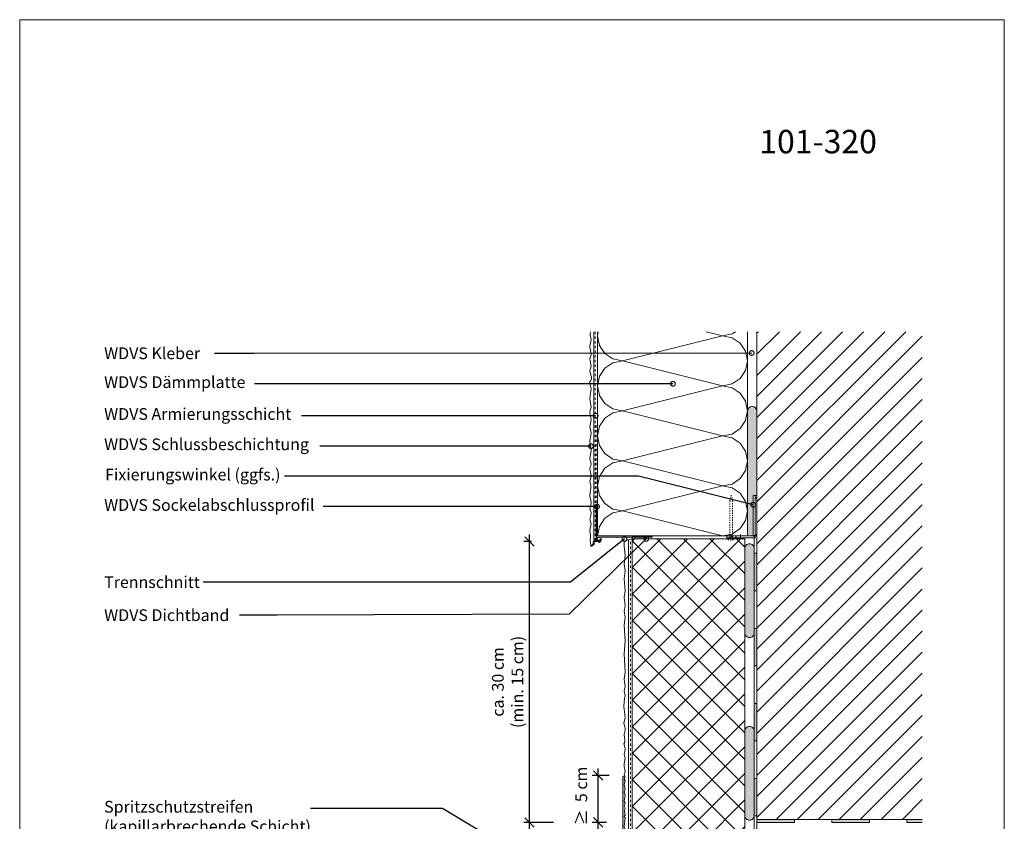
# Model space of a CAD drawing. Extents: x 0 to 210, y 0 to 297.
# Drawn here: x 0 to 210, y 126 to 297 of the extents above; entities that cross this region are included whole.
import ezdxf
from ezdxf import colors
from ezdxf.entities.mleader import LeaderData, LeaderLine
from ezdxf.math import Vec2, Vec3

# ---------------------------------------------------------------- set-up
doc = ezdxf.new("R2010")
doc.units = 0
doc.linetypes.add('JIS_02_1.2', pattern=[2.5, 1.25, -1.25])
doc.linetypes.add('MITTE', pattern=[2, 1.25, -0.25, 0.25, -0.25])
doc.layers.get('0').update_dxf_attribs({"lineweight": 13})
doc.layers.get('Defpoints').update_dxf_attribs({"lineweight": 13})
doc.layers.add('70', color=4, linetype='Continuous')
for name, color, linetype, lineweight in [('Abdichtung Bauseits', 8, 'Continuous', 5), ('Bemaßung_Bezeichnung', 6, 'Continuous', 9), ('Layout', 7, 'Continuous', 13), ('Schlämmanstrich', 1, 'Continuous', 5), ('Schraffur', 8, 'Continuous', 5), ('Text', 1, 'Continuous', 13), ('WDVS_Armierungsgewebe', 8, 'JIS_02_1.2', 0), ('WDVS_Armierungsschicht', 1, 'Continuous', 5), ('WDVS_Dichtbänder', 2, 'Continuous', 5), ('WDVS_Dämmung', 1, 'Continuous', 5), ('WDVS_Kleber', 1, 'Continuous', 5), ('WDVS_Profile', 7, 'Continuous', 5), ('WDVS_Putz', 1, 'Continuous', 5)]:
    doc.layers.add(name, color=color, linetype=linetype, lineweight=lineweight)
doc.styles.add('Brillux', font='arial.ttf')
doc.styles.add('Brillux Überschrift', font='arialbd.ttf', dxfattribs={"height": 5})
doc.dimstyles.new('Bem 005', dxfattribs={"dimtxt": 2.5, "dimasz": 2, "dimexe": 1.25, "dimexo": 0.625, "dimtad": 1, "dimdec": 0, "dimtxsty": 'Brillux', "dimblk": 'OBLIQUE', "dimcen": 2.5, "dimdle": 1.5, "dimadec": 0, "dimazin": 0, "dimtfac": 1, "dimtdec": 0, "dimtmove": 0, "dimatfit": 2, "dimfxl": 1, "dimtfill": 1, "dimarcsym": 0})

# ---------------------------------------------------------------- blocks, each defined once
blk = doc.blocks.new('Brillux_WDVS_Sockelabschlussprofil_3815')
at = {"layer": 'WDVS_Armierungsgewebe', "ltscale": 2}
blk.add_line((-1.1, -4.5), (-1.1, 120.5), dxfattribs=at)
at = {"layer": 'WDVS_Profile'}
blk.add_lwpolyline([(-1, 33.9), (0, 33.9), (0, 0), (38.2, -0.1), (38.9, -0.8), (39.6, -0.1), (58.9, -0.1), (58.9, -1.1), (51.3, -1.1), (51, -1.6), (50.6, -1.1), (41.3, -1.1), (41, -1.6), (40.6, -1.1), (31.3, -1.1), (31, -1.6), (30.6, -1.1), (21.3, -1.1), (21, -1.6), (20.6, -1.1), (2.4, -1.1), (1.8, -1.6), (1.3, -1.1), (1, -1.5), (1.1, -2.1), (0.6, -1.9, 0.26113), (0.1, -3.2), (0.6, -3.5), (0.1, -3.7, 0.54358), (1.2, -4.9), (1.5, -4.3), (1.7, -4.9, 0.29293), (3.1, -4.4), (2.9, -3.8), (3.5, -4), (3.5, -4), (3.9, -3.7), (3.4, -3.2), (3.8, -2.8), (3.8, -2.8), (4.4, -3.4, -0.372), (4.5, -4.3), (2.8, -6.1), (3.2, -7), (2.2, -7), (2.1, -7), (1.4, -5.8), (-2.9, -5.8), (-2.9, -5.8), (-2.9, -8.8), (-5.4, -11), (-6.7, -11), (-6.8, -10.8), (-6.8, -10.7), (-6.4, -10.4), (-6.4, -10), (-6, -10), (-5.9, -9.7), (-5.6, -9.7), (-5.5, -9.4), (-5.5, -9.3), (-5.2, -9.3), (-5.1, -9.3), (-5.1, -9), (-5, -8.9), (-4.7, -8.9), (-4.7, -8.9), (-4.6, -8.6), (-4.6, -8.5), (-4.3, -8.5), (-4.2, -8.5), (-3.9, -8.2), (-3.9, -8.2), (-4.2, -7.9), (-3.9, -7.6), (-4.2, -7.3), (-3.9, -7.1), (-3.9, -7.1), (-4.2, -6.8), (-4.2, -6.8), (-4, -6.5), (-3.9, -6.5), (-4.2, -6.2), (-4.2, -6.2), (-3.9, -5.9), (-3.9, -5.9, -0.360088), (-2.7, -4.8), (-2.7, -4.8), (-2.4, -4.6), (-2.4, -4.6), (-2.1, -4.8), (-1.8, -4.5), (-1.6, -4.8), (-1.3, -4.6), (-1.3, -4.6), (-1, -4.8), (-1, -4.8)], format="xyb", close=True, dxfattribs=at)
blk = doc.blocks.new('Brillux_Qju_Fixierungswinkel_3701')
at = {"layer": 'WDVS_Profile', "linetype": 'JIS_02_1.2', "lineweight": 0}
blk.add_lwpolyline([(-29, 39.5), (-27.5, 45.5), (-26, 39.5), (-26, 0.5), (-24, -0.5), (-24, -1.5, -0.2857143), (-31, -1.5), (-31, -0.5), (-29, 0.5)], format="xyb", close=True, dxfattribs=at)
at = {"layer": 'WDVS_Profile'}
for points in [[(-2, 45), (-4, 45), (-4, 2.5, 0.4142136), (-3.5, 2), (-2.5, 2, 0.4142136), (-2, 2.5)], [(-2, 43), (-2, 2.5), (-1.5, 2.5, 0.1115519), (0, 4.5), (0, 41, 0.1115519), (-1.5, 43)]]:
    blk.add_lwpolyline(points, format="xyb", close=True, dxfattribs=at)
blk.add_lwpolyline([(-23.25, 0), (-22.5, 1), (-21.75, 0), (-2, 0), (-2, 2), (-32, 2), (-32, 0)], close=True, dxfattribs=at)
at = {"layer": 'WDVS_Profile', "linetype": 'MITTE', "lineweight": 0}
for points in [[(-27.5, 3.5), (-27.5, -1.5)], [(-17.5, 3.5), (-17.5, -1.5)]]:
    blk.add_lwpolyline(points, dxfattribs=at)
blk = doc.blocks.new('_DotSmall')
at = {"color": 0, "linetype": 'ByBlock', "const_width": 0.5}
blk.add_lwpolyline([(-0.0625, 0, 1), (0.0625, 0, 1)], format="xyb", close=True, dxfattribs=at)
blk = doc.blocks.new('_Oblique')
at = {"color": 0, "linetype": 'ByBlock', "lineweight": -2}
blk.add_line((-0.5, -0.5), (0.5, 0.5), dxfattribs=at)
blk = doc.blocks.new('*D25')
at = {"layer": 'Bemaßung_Bezeichnung', "color": 0, "lineweight": -2, "ltscale": 0.2, "transparency": 16777216}
for p, q in [((123.38, 124.38), (123.38, 137.38)), ((125.7, 135.88), (122.13, 135.88)), ((125.12, 125.88), (122.13, 125.88))]:
    blk.add_line(p, q, dxfattribs=at)
at = {"layer": 'Defpoints', "color": 0, "ltscale": 0.2, "transparency": 16777216}
for p in [(123.38, 135.88), (126.33, 135.88), (125.75, 125.88)]:
    blk.add_point(p, dxfattribs=at)
at = {"layer": 'Bemaßung_Bezeichnung', "color": 0, "lineweight": -2, "ltscale": 0.2, "transparency": 16777216, "xscale": 2, "yscale": 2, "zscale": 2}
for p, rotation in [((123.38, 135.88), 90), ((123.38, 125.88), 270)]:
    blk.add_blockref('_Oblique', p, dxfattribs=dict(at, rotation=rotation))
at = {"layer": 'Bemaßung_Bezeichnung', "color": 0, "ltscale": 0.2, "transparency": 16777216, "insert": (120.1, 131.5), "char_height": 2.5, "attachment_point": 5, "rotation": 90, "style": 'Brillux', "bg_fill": 3, "box_fill_scale": 1.1, "bg_fill_color": 256, "bg_fill_true_color": 13158600, "bg_fill_transparency": 0}
blk.add_mtext('≥  5 cm', dxfattribs=at)
blk = doc.blocks.new('*D24')
at = {"layer": 'Bemaßung_Bezeichnung', "color": 0, "lineweight": -2, "ltscale": 0.2, "transparency": 16777216}
for p, q in [((108.74, 124.37), (108.74, 187.26)), ((109.14, 185.76), (107.49, 185.76)), ((113.84, 125.87), (107.49, 125.87))]:
    blk.add_line(p, q, dxfattribs=at)
at = {"layer": 'Defpoints', "color": 0, "ltscale": 0.2, "transparency": 16777216}
for p in [(108.74, 185.76), (109.76, 185.76), (114.46, 125.87)]:
    blk.add_point(p, dxfattribs=at)
at = {"layer": 'Bemaßung_Bezeichnung', "color": 0, "lineweight": -2, "ltscale": 0.2, "transparency": 16777216, "xscale": 2, "yscale": 2, "zscale": 2}
for p, rotation in [((108.74, 185.76), 90), ((108.74, 125.87), 270)]:
    blk.add_blockref('_Oblique', p, dxfattribs=dict(at, rotation=rotation))
at = {"layer": 'Bemaßung_Bezeichnung', "color": 0, "ltscale": 0.2, "transparency": 16777216, "insert": (104.39, 155.81), "char_height": 2.5, "attachment_point": 5, "rotation": 90, "style": 'Brillux', "bg_fill": 3, "box_fill_scale": 1.1, "bg_fill_color": 256, "bg_fill_true_color": 13158600, "bg_fill_transparency": 0}
blk.add_mtext('ca. 30 cm \\P(min. 15 cm) ', dxfattribs=at)
blk = doc.blocks.new('Schlämmanstrich')
at = {"layer": 'Schraffur', "lineweight": -3, "true_color": 0xa66c37}
h = blk.add_hatch(color=35, dxfattribs=at)
h.dxf.hatch_style = 1
h.paths.add_polyline_path([(-2, -98.5), (-0.5, -101.1), (2, -101.8), (2, -129.2), (33, -161.2), (35.4, -160.8), (4, -129.4), (4, -99.9), (0.4, -99.2), (-0.6, -94.6), (0.4, -89.8), (-0.6, -85.4), (0.4, -75.5), (-0.6, -73.4), (0.4, -66), (-0.6, -64), (0.4, -62.4), (-0.3, -59.2), (0.4, -57.3), (-0.6, -54.5), (0.4, -45), (-0.6, -43.7), (0.4, -42), (-0.4, -37.8), (0.4, -34.8), (-0.6, -32.6), (0.4, -29.3), (-0.6, -27.3), (0.4, -20.9), (-0.6, -17.8), (0.4, -14.2), (-0.6, -9.8), (0.4, -5.5), (-0.6, -4), (0, -2.9), (0, 0), (-2, -1.3)])
at = {"layer": 'Schlämmanstrich'}
blk.add_lwpolyline([(-2, -98.5), (-0.5, -101.1), (2, -101.8), (2, -129.2), (33, -161.2), (35.4, -160.8), (4, -129.4), (4, -99.9), (0.4, -99.2), (-0.6, -94.6), (0.4, -89.8), (-0.6, -85.4), (0.4, -75.5), (-0.6, -73.4), (0.4, -66), (-0.6, -64), (0.4, -62.4), (-0.3, -59.2), (0.4, -57.3), (-0.6, -54.5), (0.4, -45), (-0.6, -43.7), (0.4, -42), (-0.4, -37.8), (0.4, -34.8), (-0.6, -32.6), (0.4, -29.3), (-0.6, -27.3), (0.4, -20.9), (-0.6, -17.8), (0.4, -14.2), (-0.6, -9.8), (0.4, -5.5), (-0.6, -4), (0, -2.9), (0, 0), (-2, -1.3)], close=True, dxfattribs=at)
blk = doc.blocks.new('Brillux_Dichtung')
h = blk.add_hatch(color=256)
h.dxf.hatch_style = 1
h.paths.add_polyline_path([(0, 0.5), (0, -2.5), (40, -2.5), (40, 0.5)])
blk.add_lwpolyline([(0, -2.5), (40, -2.5), (40, 0.5), (0, 0.5)], close=True)
blk = doc.blocks.new('*E17')
at = {"layer": 'Abdichtung Bauseits'}
for points in [[(0.6, 0), (0.6, 133.65), (0, 133.65), (0, 0)], [(0.6, 0), (0.6, 1.86), (0, 1.86), (0, 0)]]:
    blk.add_lwpolyline(points, dxfattribs=at)
at = {"layer": 'Abdichtung Bauseits', "linetype": 'Continuous'}
for points in [[(0.14, 0), (0, 0), (0.14, 0), (0, 1.86)], [(0.6, 0), (0.14, 0), (0.6, 1.86), (0, 1.86)]]:
    blk.add_solid(points, dxfattribs=at)
at = {"layer": 'Abdichtung Bauseits', "xscale": 0.1999999974792566, "yscale": 0.1999999974792566, "zscale": 0.1999999974792566, "rotation": 90}
for p in [(0.1, 121.86), (0.1, 105.86), (0.1, 89.86), (0.1, 73.86), (0.1, 57.86), (0.1, 41.86), (0.1, 25.86), (0.1, 9.86)]:
    blk.add_blockref('Brillux_Dichtung', p, dxfattribs=at)
blk = doc.blocks.new('*U10')
at = {"layer": 'Abdichtung Bauseits'}
blk.add_blockref('Brillux_Dichtung', (0, 0), dxfattribs=at)
blk = doc.blocks.new('*E18')
at = {"layer": 'Abdichtung Bauseits'}
blk.add_lwpolyline([(35.26, 0.6), (32, 0.6), (32, 0), (35.26, 0)], dxfattribs=at)
at = {"layer": 'Abdichtung Bauseits', "linetype": 'Continuous'}
for points in [[(35.26, 0.36), (35.26, 0), (32, 0.6), (32, 0)], [(35.26, 0.6), (35.26, 0.36), (35.26, 0.6), (32, 0.6)]]:
    blk.add_solid(points, dxfattribs=at)
at = {"layer": '70', "ltscale": 0.2, "transparency": 16777216, "xscale": 0.1999999974792566, "yscale": 0.1999999974792566, "zscale": 0.1999999974792566}
for p in [(0, 0.5), (16, 0.5)]:
    blk.add_blockref('*U10', p, dxfattribs=at)

msp = doc.modelspace()

# ---------------------------------------------------------------- hatches: boundary and pattern name
at = {"layer": 'Schraffur', "ltscale": 0.2, "true_color": 0xddba99}
h = msp.add_hatch(color=31, dxfattribs=at)
h.dxf.hatch_style = 1
h.paths.add_polyline_path([(155.24, 186.93), (156.44, 187.03), (156.44, 194.53), (156.44, 195.53), (157.24, 195.54), (157.24, 213.53, 0.987356), (155.24, 213.53)])
at = {"layer": 'Schraffur', "linetype": 'Continuous', "lineweight": 0, "ltscale": 0.2, "true_color": 0x99ff00, "transparency": 33554687}
msp.add_hatch(color=70, dxfattribs=at).paths.add_polyline_path([(130.64, 186.72), (133.64, 186.72), (133.64, 186.32), (130.64, 186.32)])
at = {"layer": 'Schraffur', "linetype": 'Continuous', "lineweight": 9, "ltscale": 0.2, "transparency": 33554687}
h = msp.add_hatch(dxfattribs=at)
h.set_pattern_fill('BEISPIEL KARO GEDREHT 2MM', color=256, style=0, pattern_type=2)
h.set_pattern_definition([(45, (82.596, 211.3377), (2.82843, -2.82843), []), (135, (82.596, 211.3377), (-2.82843, -2.82843), [])])
h.paths.add_polyline_path([(154.64, 186.32), (130.64, 186.32), (130.64, 110.32), (154.64, 86.32)])
at = {"layer": 'Schraffur', "ltscale": 0.2, "true_color": 0xa66c37}
h = msp.add_hatch(color=35, dxfattribs=at)
h.dxf.hatch_style = 1
h.paths.add_polyline_path([(154.65, 166.27, 0.414214), (155.65, 165.27, 0.414214), (156.65, 166.27), (156.65, 184.27, 0.414214), (155.65, 185.27, 0.414214), (154.65, 184.27)])
h = msp.add_hatch(color=35, dxfattribs=at)
h.dxf.hatch_style = 1
h.paths.add_polyline_path([(154.65, 127.32, 0.414214), (155.65, 126.32, 0.414214), (156.65, 127.32), (156.65, 145.32, 0.414214), (155.65, 146.32, 0.414214), (154.65, 145.32)])

# ---------------------------------------------------------------- linework, layer by layer
at = {"layer": 'Abdichtung Bauseits', "ltscale": 0.2}
msp.add_lwpolyline([(157.24, 126.48), (192.5, 126.48)], dxfattribs=at)
at = {"layer": 'Schraffur', "linetype": 'Continuous', "ltscale": 0.2}
for p, q in [((123.24, 229.6), (123.41, 230.47)), ((123.65, 227.56), (123.24, 229.6)), ((128.57, 224.27), (149.91, 229.6)), ((146.43, 230.47), (149.91, 229.6)), ((149.91, 229.6), (151.95, 230.01)), ((151.95, 229.2), (149.91, 229.6)), ((151.95, 230.01), (152.64, 230.47)), ((153.68, 228.04), (151.95, 229.2)), ((157.24, 230.16), (157.55, 230.47)), ((157.24, 225.67), (162.04, 230.47)), ((157.24, 221.18), (166.53, 230.47)), ((157.24, 216.69), (171.02, 230.47)), ((157.24, 212.2), (175.51, 230.47)), ((157.24, 207.71), (180, 230.47)), ((157.24, 203.22), (184.49, 230.47)), ((157.24, 198.73), (188.98, 230.47)), ((157.24, 194.24), (192.5, 229.5)), ((124.8, 225.83), (123.65, 227.56)), ((154.83, 226.31), (153.68, 228.04)), ((155.24, 228.73), (155.24, 228.73)), ((123.24, 225.14), (123.24, 225.14)), ((126.53, 224.67), (124.8, 225.83)), ((155.24, 224.27), (154.83, 226.31)), ((157.24, 189.75), (192.5, 225.01)), ((123.24, 223.39), (123.24, 223.39)), ((123.65, 220.98), (124.8, 222.71)), ((124.8, 222.71), (126.53, 223.86)), ((128.57, 224.27), (126.53, 224.67)), ((126.53, 223.86), (128.57, 224.27)), ((128.57, 224.27), (149.91, 218.93)), ((154.83, 222.23), (155.24, 224.27)), ((123.24, 218.93), (123.65, 220.98)), ((153.68, 220.5), (154.83, 222.23)), ((157.24, 185.26), (192.5, 220.52)), ((123.65, 216.89), (123.24, 218.93)), ((128.57, 213.6), (149.91, 218.93)), ((149.91, 218.93), (151.95, 219.34)), ((151.95, 218.53), (149.91, 218.93)), ((151.95, 219.34), (153.68, 220.5)), ((153.68, 217.37), (151.95, 218.53)), ((155.24, 219.81), (155.24, 219.81)), ((124.8, 215.16), (123.65, 216.89)), ((154.83, 215.64), (153.68, 217.37)), ((155.24, 218.06), (155.24, 218.06)), ((123.24, 214.48), (123.24, 214.48)), ((126.53, 214.01), (124.8, 215.16)), ((155.24, 213.6), (154.83, 215.64)), ((157.24, 180.77), (192.5, 216.03)), ((123.24, 212.73), (123.24, 212.73)), ((124.8, 212.04), (126.53, 213.2)), ((128.57, 213.6), (126.53, 214.01)), ((126.53, 213.2), (128.57, 213.6)), ((128.57, 213.6), (149.91, 208.27)), ((154.83, 211.56), (155.24, 213.6)), ((123.24, 208.27), (123.65, 210.31)), ((123.65, 210.31), (124.8, 212.04)), ((153.68, 209.83), (154.83, 211.56)), ((157.24, 176.28), (192.5, 211.54)), ((123.65, 206.23), (123.24, 208.27)), ((128.57, 202.93), (149.91, 208.27)), ((149.91, 208.27), (151.95, 208.67)), ((151.95, 207.86), (149.91, 208.27)), ((151.95, 208.67), (153.68, 209.83)), ((155.24, 209.14), (155.24, 209.14)), ((124.8, 204.5), (123.65, 206.23)), ((153.68, 206.71), (151.95, 207.86)), ((154.83, 204.98), (153.68, 206.71)), ((155.24, 207.39), (155.24, 207.39)), ((157.24, 171.79), (192.5, 207.05)), ((123.24, 203.81), (123.24, 203.81)), ((126.53, 203.34), (124.8, 204.5)), ((155.24, 202.93), (154.83, 204.98)), ((123.24, 202.06), (123.24, 202.06)), ((124.8, 201.37), (126.53, 202.53)), ((128.57, 202.93), (126.53, 203.34)), ((126.53, 202.53), (128.57, 202.93)), ((128.57, 202.93), (149.91, 197.6)), ((154.83, 200.89), (155.24, 202.93)), ((157.24, 167.3), (192.5, 202.56)), ((123.24, 197.6), (123.65, 199.64)), ((123.65, 199.64), (124.8, 201.37)), ((153.68, 199.16), (154.83, 200.89)), ((123.65, 195.56), (123.24, 197.6)), ((128.57, 192.27), (149.91, 197.6)), ((149.91, 197.6), (151.95, 198.01)), ((151.95, 197.2), (149.91, 197.6)), ((151.95, 198.01), (153.68, 199.16)), ((155.24, 198.48), (155.24, 198.48)), ((157.24, 162.81), (192.5, 198.07)), ((124.8, 193.83), (123.65, 195.56)), ((153.68, 196.04), (151.95, 197.2)), ((154.83, 194.31), (153.68, 196.04)), ((155.24, 196.73), (155.24, 196.73)), ((126.53, 192.67), (124.8, 193.83)), ((155.24, 192.27), (154.83, 194.31)), ((157.24, 158.32), (192.5, 193.58)), ((123.24, 193.14), (123.24, 193.14)), ((123.24, 191.39), (123.24, 191.39)), ((124.8, 190.71), (126.53, 191.86)), ((128.57, 192.27), (126.53, 192.67)), ((126.53, 191.86), (128.57, 192.27)), ((128.57, 192.27), (149.91, 186.93)), ((154.83, 190.23), (155.24, 192.27)), ((123.65, 188.98), (124.8, 190.71)), ((153.68, 188.5), (154.83, 190.23)), ((157.24, 153.83), (192.5, 189.09)), ((123.24, 186.93), (123.65, 188.98)), ((149.91, 186.93), (151.95, 187.34)), ((149.91, 186.93), (149.91, 186.93)), ((149.91, 186.93), (149.91, 186.93)), ((151.95, 187.34), (153.68, 188.5)), ((155.24, 187.81), (155.24, 187.81)), ((157.24, 149.34), (192.5, 184.6)), ((157.24, 144.85), (192.5, 180.11)), ((157.24, 140.36), (192.5, 175.62)), ((157.24, 135.87), (192.5, 171.13)), ((157.24, 131.38), (192.5, 166.64)), ((157.24, 126.89), (192.5, 162.15)), ((161.32, 126.48), (192.5, 157.66)), ((165.81, 126.48), (192.5, 153.17)), ((170.3, 126.48), (192.5, 148.68)), ((174.79, 126.48), (192.5, 144.19)), ((179.28, 126.48), (192.5, 139.7)), ((183.77, 126.48), (192.5, 135.21)), ((188.26, 126.48), (192.5, 130.72))]:
    msp.add_line(p, q, dxfattribs=at)
at = {"layer": 'Schraffur', "ltscale": 0.2}
msp.add_lwpolyline([(157.24, 230.47), (157.24, 126.48), (192.5, 126.48)], dxfattribs=at)
at = {"layer": 'WDVS_Armierungsgewebe', "ltscale": 0.4}
for points in [[(122.74, 230.47), (122.74, 185.97)], [(156.24, 74.72), (156.24, 84.13), (130.24, 110.16), (130.24, 185.89)]]:
    msp.add_lwpolyline(points, dxfattribs=at)
at = {"layer": 'WDVS_Armierungsschicht', "ltscale": 0.2}
msp.add_lwpolyline([(122.44, 230.47), (122.44, 186.19), (122.64, 185.96), (123.04, 185.98), (123.04, 186.93), (123.24, 186.93), (123.24, 230.47)], dxfattribs=at)
msp.add_lwpolyline([(156.64, 84.32), (130.64, 110.32), (130.64, 186.32), (129.84, 186.1), (129.84, 109.99), (155.84, 83.99), (155.84, 75.12), (156.64, 74.33)], close=True, dxfattribs=at)
at = {"layer": 'WDVS_Dichtbänder', "ltscale": 0.2}
for points in [[(130.64, 186.72), (133.64, 186.72), (133.64, 186.32), (130.64, 186.32)], [(130.64, 186.32), (133.64, 186.32), (133.64, 186.72), (130.64, 186.72)]]:
    msp.add_lwpolyline(points, close=True, dxfattribs=at)
at = {"layer": 'WDVS_Dämmung', "ltscale": 0.2}
msp.add_lwpolyline([(155.24, 230.47), (155.24, 186.93), (123.24, 186.93), (123.24, 230.47)], dxfattribs=at)
msp.add_lwpolyline([(154.64, 186.32), (130.64, 186.32), (130.64, 110.32), (154.64, 86.32)], close=True, dxfattribs=at)
at = {"layer": 'WDVS_Kleber', "ltscale": 0.2}
for points in [[(156.44, 194.53), (156.44, 195.53), (157.24, 195.54), (157.24, 213.53, 0.987356), (155.24, 213.53), (155.24, 186.93), (156.44, 187.03)], [(155.65, 185.27), (155.65, 185.27, -0.414214), (156.65, 184.27), (156.65, 166.27, -0.414214), (155.65, 165.27), (155.65, 165.27, -0.414214), (154.65, 166.27), (154.65, 184.27, -0.414214)], [(155.65, 146.32), (155.65, 146.32, -0.414214), (156.65, 145.32), (156.65, 127.32, -0.414214), (155.65, 126.32), (155.65, 126.32, -0.414214), (154.65, 127.32), (154.65, 145.32, -0.414214)]]:
    msp.add_lwpolyline(points, format="xyb", close=True, dxfattribs=at)
at = {"layer": 'WDVS_Putz', "ltscale": 0.2}
for points in [[(122.44, 230.47), (122.44, 186.19), (122.64, 185.96), (122.53, 185.67), (122.35, 185.29), (121.78, 184.78), (121.73, 185.44), (121.67, 186.08), (121.74, 186.75), (121.74, 187.1), (121.62, 188.08), (121.74, 188.9), (121.85, 189.47), (121.62, 190.44), (121.78, 191.28), (121.85, 191.85), (121.62, 192.73), (121.78, 193.51), (121.85, 194.14), (121.62, 195.35), (121.68, 196.27), (121.83, 197.13), (121.84, 197.67), (121.64, 198.2), (121.63, 198.6), (121.85, 199.62), (121.82, 200.24), (121.67, 200.85), (121.62, 201.39), (121.68, 201.62), (121.83, 201.91), (121.85, 202.31), (121.63, 203.32), (121.64, 203.94), (121.82, 204.69), (121.85, 205.27), (121.76, 205.99), (121.64, 206.63), (121.63, 207.28), (121.83, 208.44), (121.88, 208.87), (121.72, 209.53), (121.62, 210.17), (121.77, 211), (121.86, 211.72), (121.73, 212.57), (121.62, 213.13), (121.66, 213.7), (121.85, 214.4), (121.75, 215.34), (121.62, 216.13), (121.67, 216.98), (121.84, 217.81), (121.85, 218.4), (121.74, 218.96), (121.63, 219.58), (121.63, 219.89), (121.8, 220.07), (121.95, 220.38), (121.93, 220.8), (121.67, 221.73), (121.63, 222.08), (121.69, 222.52), (121.85, 223.09), (121.84, 223.49), (121.64, 224.29), (121.63, 224.73), (121.75, 225.18), (121.85, 225.54), (121.82, 226.13), (121.65, 226.83), (121.62, 227.41), (121.71, 228.07), (121.85, 228.82), (121.83, 229.22), (121.64, 229.62), (121.64, 230.07), (121.75, 230.47)], [(128.91, 124.97), (129.12, 126.87), (128.91, 127.14), (129.12, 127.46), (128.96, 128.31), (129.12, 128.92), (128.91, 129.34), (129.12, 130.01), (128.91, 130.41), (129.12, 131.69), (128.91, 132.3), (129.12, 133.04), (128.91, 133.92), (129.12, 134.76), (128.91, 135.07), (129.04, 135.29), (129.04, 135.87), (128.94, 136.16), (129.12, 136.62), (129.09, 137.15), (128.94, 137.7), (128.93, 138.44), (129.07, 139.13), (129.12, 139.66), (128.96, 140.02), (128.91, 140.39), (129.07, 140.97), (129.13, 141.53), (128.97, 142.21), (128.88, 142.65), (129.06, 142.98), (129.09, 143.37), (128.97, 144), (128.93, 144.59), (129.06, 145.2), (129.15, 145.74), (129.05, 146.3), (128.88, 146.94), (128.97, 147.63), (129.13, 148.18), (129.07, 148.89), (128.87, 150.61), (129.02, 152.38), (129.13, 152.89), (128.91, 153.91), (129.13, 154.82), (128.92, 156.4), (129.13, 157.87), (128.91, 161.83), (129.13, 164.55), (128.91, 167.92), (129.13, 169.7), (128.91, 170.85), (129.13, 172.14), (128.91, 173.85), (129.13, 175.21), (129.01, 176.93), (128.94, 177.76), (129.13, 179.5), (128.91, 180.9), (129.13, 182.82), (128.91, 184.73), (128.92, 185.78), (129.84, 186.1), (129.84, 115.88)]]:
    msp.add_lwpolyline(points, dxfattribs=at)

# ---------------------------------------------------------------- block references
at = {"layer": '70', "ltscale": 0.2}
msp.add_blockref('*E18', (157.24, 125.88), dxfattribs=at)
at = {"layer": 'Abdichtung Bauseits', "ltscale": 0.2}
msp.add_blockref('*E17', (156.64, 53.38), dxfattribs=at)
at = {"layer": 'Schlämmanstrich', "lineweight": -3, "ltscale": 0.2, "xscale": 0.1999999974792566, "yscale": 0.1999999974792566, "zscale": 0.1999999974792566}
msp.add_blockref('Schlämmanstrich', (129.04, 135.87), dxfattribs=at)
at = {"layer": 'WDVS_Profile', "color": 240, "ltscale": 0.2, "true_color": 0xed1f24, "xscale": 0.1999999974792566, "yscale": 0.1999999974792566, "zscale": 0.1999999974792566}
msp.add_blockref('Brillux_WDVS_Sockelabschlussprofil_3815', (123.14, 186.93), dxfattribs=at)
at = {"layer": 'WDVS_Profile', "ltscale": 0.2, "xscale": 0.1999999974792566, "yscale": 0.1999999974792566, "zscale": 0.1999999974792566}
msp.add_blockref('Brillux_Qju_Fixierungswinkel_3701', (157.24, 186.53), dxfattribs=at)

# ---------------------------------------------------------------- texts
at = {"layer": 'Text', "transparency": 33554687, "insert": (157.74, 273.51), "char_height": 5, "width": 52.0813, "attachment_point": 1, "line_spacing_factor": 0.999868, "style": 'Brillux Überschrift'}
msp.add_mtext('101-320', dxfattribs=at)

# ---------------------------------------------------------------- dimensions: what is measured, and where the dimension line sits
at = {"layer": 'Bemaßung_Bezeichnung', "ltscale": 0.2}
dim = msp.add_linear_dim(base=(123.38, 135.88), p1=(125.75, 125.88), p2=(126.33, 135.88), angle=90, text='≥  5 cm', dimstyle='Bem 005', dxfattribs=at)
dim.commit()
dim.dimension.update_dxf_attribs({"geometry": '*D25', "text_midpoint": (120.1, 131.5), "dimtype": 160})

# ---------------------------------------------------------------- leaders
ml = msp.add_multileader_mtext('Standard', dxfattribs=at)
ml.set_content('WDVS Kleber', color=1, style='Brillux')
ml.set_leader_properties()
ml.set_arrow_properties(name='DOTSMALL')
ml.build(insert=Vec2(0, 0))
ml.multileader.update_dxf_attribs({"arrow_head_size": 2, "scale": 5})
ctx = ml.context
ctx.base_point, ctx.scale, ctx.char_height, ctx.arrow_head_size, ctx.plane_origin = Vec3(16.01, 225.86), 5, 2.5, 2, Vec3(128.16, 225.94)
notes = []
notes.append((ctx, [(0, (1, 1, 0), (49.98, 225.86), (-1, 0), 8.42, [(0, [(156.12, 225.94)], 0, [])])]))
ctx.mtext.insert, ctx.mtext.flow_direction = Vec3(18.01, 227.13), 5
ml = msp.add_multileader_mtext('Standard', dxfattribs=at)
ml.set_content('WDVS Dämmplatte', color=1, style='Brillux')
ml.set_leader_properties()
ml.set_arrow_properties(name='DOTSMALL')
ml.build(insert=Vec2(0, 0))
ml.multileader.update_dxf_attribs({"arrow_head_size": 2, "scale": 5})
ctx = ml.context
ctx.base_point, ctx.scale, ctx.char_height, ctx.arrow_head_size, ctx.plane_origin = Vec3(16.01, 219.38), 5, 2.5, 2, Vec3(160.79, 219.38)
notes.append((ctx, [(0, (1, 1, 0), (61.69, 219.38), (-1, 0), 11.6, [(0, [(139.32, 219.38)], 0, [])])]))
ctx.mtext.insert, ctx.mtext.flow_direction = Vec3(18.01, 220.98), 5
ml = msp.add_multileader_mtext('Standard', dxfattribs=at)
ml.set_content('WDVS Armierungsschicht', color=1, style='Brillux')
ml.set_leader_properties()
ml.set_arrow_properties(name='DOTSMALL')
ml.build(insert=Vec2(0, 0))
ml.multileader.update_dxf_attribs({"arrow_head_size": 2, "scale": 5})
ctx = ml.context
ctx.base_point, ctx.scale, ctx.char_height, ctx.arrow_head_size, ctx.plane_origin = Vec3(16.01, 212.57), 5, 2.5, 2, Vec3(160.59, 212.57)
notes.append((ctx, [(0, (1, 1, 0), (89.06, 212.57), (-1, 0), 28.95, [(0, [(122.84, 212.57)], 0, [])])]))
ctx.mtext.insert, ctx.mtext.flow_direction = Vec3(18.01, 214.19), 5
ml = msp.add_multileader_mtext('Standard', dxfattribs=at)
ml.set_content('WDVS Schlussbeschichtung', color=1, style='Brillux')
ml.set_leader_properties()
ml.set_arrow_properties(name='DOTSMALL')
ml.build(insert=Vec2(0, 0))
ml.multileader.update_dxf_attribs({"arrow_head_size": 2, "scale": 5})
ctx = ml.context
ctx.base_point, ctx.scale, ctx.char_height, ctx.arrow_head_size, ctx.plane_origin = Vec3(16.01, 206.11), 5, 2.5, 2, Vec3(127.95, 206.11)
notes.append((ctx, [(0, (1, 1, 0), (72.59, 206.11), (-1, 0), 8.6, [(0, [(121.85, 206.08)], 0, [])])]))
ctx.mtext.insert, ctx.mtext.flow_direction = Vec3(18.01, 207.73), 5
ml = msp.add_multileader_mtext('Standard', dxfattribs=at)
ml.set_content('Fixierungswinkel (ggfs.)', color=1, style='Brillux')
ml.set_leader_properties()
ml.set_arrow_properties(name='DOTSMALL')
ml.build(insert=Vec2(0, 0))
ml.multileader.update_dxf_attribs({"arrow_head_size": 2, "scale": 5})
ctx = ml.context
ctx.base_point, ctx.scale, ctx.char_height, ctx.arrow_head_size, ctx.plane_origin = Vec3(16.22, 199.65), 5, 2.5, 2, Vec3(130.25, 199.65)
notes.append((ctx, [(0, (1, 1, 0), (76.37, 199.65), (-1, 0), 19.88, [(0, [(156.44, 193.6), (131.97, 199.65)], 0, [])])]))
ctx.mtext.insert, ctx.mtext.flow_direction = Vec3(18.22, 201.27), 5
ml = msp.add_multileader_mtext('Standard', dxfattribs=at)
ml.set_content('WDVS Sockelabschlussprofil', color=1, style='Brillux')
ml.set_leader_properties()
ml.set_arrow_properties(name='DOTSMALL')
ml.build(insert=Vec2(0, 0))
ml.multileader.update_dxf_attribs({"arrow_head_size": 2, "scale": 5})
ctx = ml.context
ctx.base_point, ctx.scale, ctx.char_height, ctx.arrow_head_size, ctx.plane_origin = Vec3(16.01, 193.19), 5, 2.5, 2, Vec3(134.34, 193.19)
notes.append((ctx, [(0, (1, 1, 0), (76.35, 193.19), (-1, 0), 11.6, [(0, [(123.13, 193.19)], 0, [])])]))
ctx.mtext.insert, ctx.mtext.flow_direction = Vec3(18.01, 194.79), 5
for ctx, leaders in notes:
    for number, flags, end, landing, length, lines in leaders:
        leader = LeaderData()
        leader.index, (leader.has_last_leader_line, leader.has_dogleg_vector, leader.attachment_direction) = number, flags
        leader.last_leader_point, leader.dogleg_vector, leader.dogleg_length = Vec3(end), Vec3(landing), length
        for number, points, colour, breaks in lines:
            line = LeaderLine()
            line.index, line.vertices, line.color, line.breaks = number, Vec3.list(points), colors.encode_raw_color(colour), breaks
            leader.lines.append(line)
        ctx.leaders.append(leader)

# ---------------------------------------------------------------- next in the draw order: dimensions: what is measured, and where the dimension line sits
dim = msp.add_linear_dim(base=(108.74, 185.76), p1=(114.46, 125.87), p2=(109.76, 185.76), angle=90, text='ca. 30 cm \\P(min. 15 cm) ', dimstyle='Bem 005', dxfattribs=at)
dim.commit()
dim.dimension.update_dxf_attribs({"geometry": '*D24', "text_midpoint": (104.39, 155.81)})

# ---------------------------------------------------------------- next in the draw order: linework, layer by layer
at = {"layer": 'Layout', "color": 4}
msp.add_lwpolyline([(0, 297), (210, 297), (210, 0), (0, 0)], close=True, dxfattribs=at)

# ---------------------------------------------------------------- next in the draw order: leaders
at = {"layer": 'Bemaßung_Bezeichnung', "ltscale": 0.2}
ml = msp.add_multileader_mtext('Standard', dxfattribs=at)
ml.set_content('WDVS Dichtband', color=1, style='Brillux')
ml.set_leader_properties()
ml.set_arrow_properties(name='DOTSMALL')
ml.build(insert=Vec2(0, 0))
ml.multileader.update_dxf_attribs({"arrow_head_size": 2, "scale": 5})
ctx = ml.context
ctx.base_point, ctx.scale, ctx.char_height, ctx.arrow_head_size, ctx.plane_origin = Vec3(16.01, 170.03), 5, 2.5, 2, Vec3(132.77, 176.76)
notes = []
notes.append((ctx, [(0, (1, 1, 0), (54.89, 170.03), (-1, 0), 8, [(0, [(133.64, 186.32), (117.17, 170.26)], 0, [])])]))
ctx.mtext.insert, ctx.mtext.flow_direction = Vec3(18.01, 171.3), 5
ml = msp.add_multileader_mtext('Standard', dxfattribs=at)
ml.set_content('Trennschnitt', color=1, style='Brillux')
ml.set_leader_properties()
ml.set_arrow_properties(name='DOTSMALL')
ml.build(insert=Vec2(0, 0))
ml.multileader.update_dxf_attribs({"arrow_head_size": 2, "scale": 5})
ctx = ml.context
ctx.base_point, ctx.scale, ctx.char_height, ctx.arrow_head_size, ctx.plane_origin = Vec3(16.01, 177.07), 5, 2.5, 2, Vec3(164.35, 132.52)
notes.append((ctx, [(0, (1, 1, 0), (117.46, 177.07), (-1, 0), 78.35, [(0, [(128.99, 186.29)], 0, [])])]))
ctx.mtext.insert, ctx.mtext.flow_direction = Vec3(18.01, 178.34), 5
ml = msp.add_multileader_mtext('Standard', dxfattribs=at)
ml.set_content('Spritzschutzstreifen\\P(kapillarbrechende Schicht)', color=1, style='Brillux')
ml.set_leader_properties()
ml.set_arrow_properties(name='DOTSMALL')
ml.build(insert=Vec2(0, 0))
ml.multileader.update_dxf_attribs({"arrow_head_size": 2, "scale": 5})
ctx = ml.context
ctx.base_point, ctx.scale, ctx.char_height, ctx.arrow_head_size, ctx.plane_origin = Vec3(16.01, 128.83), 5, 2.5, 2, Vec3(136.59, 138.96)
notes.append((ctx, [(0, (1, 1, 0), (90.19, 128.83), (-1, 0), 28.2, [(0, [(102.34, 121.49)], 0, [])])]))
ctx.mtext.insert, ctx.mtext.flow_direction = Vec3(18.01, 130.45), 5
for ctx, leaders in notes:
    for number, flags, end, landing, length, lines in leaders:
        leader = LeaderData()
        leader.index, (leader.has_last_leader_line, leader.has_dogleg_vector, leader.attachment_direction) = number, flags
        leader.last_leader_point, leader.dogleg_vector, leader.dogleg_length = Vec3(end), Vec3(landing), length
        for number, points, colour, breaks in lines:
            line = LeaderLine()
            line.index, line.vertices, line.color, line.breaks = number, Vec3.list(points), colors.encode_raw_color(colour), breaks
            leader.lines.append(line)
        ctx.leaders.append(leader)

doc.saveas('drawing.dxf')
